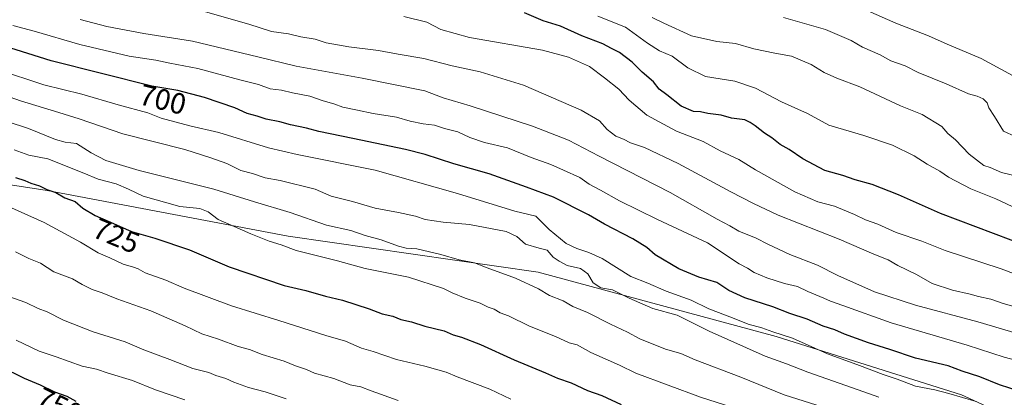
# Model space of a CAD drawing. Units: metres. Extents: x 631458 to 634918, y 4722740 to 4725119.
# Drawn here: x 632617 to 632951, y 4723425 to 4723553 of the extents above; entities that cross this region are included whole.
import ezdxf
from ezdxf.enums import TextEntityAlignment as Align

# ---------------------------------------------------------------- set-up
doc = ezdxf.new("R2010")
doc.units = ezdxf.units.M
doc.header["$MEASUREMENT"] = 0
for name, color, linetype, lineweight in [('Arbolado forestal CxS', 92, 'Continuous', 0), ('Curva de nivel maestra', 30, 'Continuous', 30), ('Curva de nivel normal', 30, 'Continuous', 0), ('Rótulo de curva de nivel directora', 7, 'Continuous', 0)]:
    doc.layers.add(name, color=color, linetype=linetype, lineweight=lineweight)
doc.styles.add('Style-Arial', font='txt')

msp = doc.modelspace()

# ---------------------------------------------------------------- linework, layer by layer
at = {"layer": 'Arbolado forestal CxS', "color": 92, "linetype": 'Continuous', "lineweight": 0}
for points in [[(632370.5385, 4723595.3933, 721.4605), (632376.8746, 4723583.8035, 725.7635), (632405.2373, 4723572.5513, 725.2437), (632416.2811, 4723549.7615, 734.5998), (632450.481, 4723531.6663, 735.7827), (632477.5867, 4723517.1823, 736.0643), (632492.4635, 4723508.0715, 736.0868), (632522.4037, 4723505.7453, 731.168), (632566.9505, 4723503.8347, 729.1351), (632626.3207, 4723494.7195, 725.3307), (632708.1177, 4723479.2501, 718.7036), (632792.9997, 4723467.0475, 712.6851), (632873.7056, 4723445.1903, 704.9949), (632936.5565, 4723425.3679, 703.8007), (633008.0421, 4723392.4427, 711.9333), (633036.1545, 4723409.7693, 696.2513), (633075.2311, 4723443.9357, 671.3767), (633094.9981, 4723434.8335, 670.7014), (633130.2069, 4723412.3295, 668.8936)], [(633053.2923, 4723567.8961, 634.8248), (633066.7299, 4723542.2173, 639.2382), (633102.3347, 4723517.0205, 642.48), (633157.1039, 4723471.0345, 648.8111), (633148.3017, 4723449.0199, 655.3552), (633149.2793, 4723434.8331, 657.0612), (633139.9881, 4723422.6033, 662.1495), (633130.2069, 4723412.3295, 668.8936), (633094.9981, 4723434.8335, 670.7014), (633075.2311, 4723443.9357, 671.3767), (633036.1545, 4723409.7693, 696.2513), (633008.0421, 4723392.4427, 711.9333), (632936.5565, 4723425.3679, 703.8007), (632873.7056, 4723445.1903, 704.9949), (632792.9997, 4723467.0475, 712.6851), (632708.1177, 4723479.2501, 718.7036), (632626.3207, 4723494.7195, 725.3307), (632566.9505, 4723503.8347, 729.1351)], [(632566.9505, 4723503.8347, 729.1351), (632626.3207, 4723494.7195, 725.3307), (632708.1177, 4723479.2501, 718.7036), (632792.9997, 4723467.0475, 712.6851), (632873.7056, 4723445.1903, 704.9949), (632936.5565, 4723425.3679, 703.8007), (633008.0421, 4723392.4427, 711.9333)]]:
    msp.add_polyline3d(points, dxfattribs=at)
at = {"layer": 'Curva de nivel maestra', "color": 30, "linetype": 'Continuous', "lineweight": 30, "flags": 128}
for points, elevation in [([(632959.45, 4723475.5401), (632929.44, 4723486.9101), (632915.25, 4723493.2801), (632906.32, 4723496.7601), (632900.47, 4723498.3501), (632896.36, 4723499.7601), (632890.23, 4723501.5601), (632882.76, 4723505.4701), (632878.17, 4723508.5801), (632875.05, 4723510.3301), (632872.24, 4723512.6401), (632869.7, 4723514.1401), (632866.56, 4723516.6301), (632864.84, 4723517.8001), (632863.11, 4723518.7601), (632858.58, 4723519.2601), (632855.01, 4723520.2701), (632850.58, 4723520.8301), (632847.99, 4723521.4101), (632845.62, 4723521.4801), (632841.53, 4723523.3401), (632836.6, 4723527.2101), (632834.02, 4723529.1301), (632832.04, 4723531.6601), (632828.24, 4723534.8601), (632824.81, 4723538.3001), (632820.5, 4723541.6001), (632817.86, 4723542.9201), (632814.92, 4723544.5201), (632807.82, 4723547.1801), (632800.48, 4723550.4701), (632794.66, 4723552.3501), (632788.36, 4723555.0801)], 675), ([(632956.5, 4723426.4601), (632949.48, 4723428.7601), (632942.79, 4723431.4901), (632936.8, 4723433.4001), (632932.04, 4723435.2001), (632921.01, 4723437.8101), (632912.31, 4723440.7201), (632905.05, 4723443.0001), (632896.93, 4723445.9601), (632893.57, 4723447.4201), (632889.71, 4723448.7101), (632884.21, 4723451.0601), (632878.4, 4723453.0001), (632872.6, 4723455.2301), (632863.03, 4723458.3201), (632857.7, 4723460.7901), (632853.56, 4723463.4401), (632847.43, 4723465.3401), (632840.68, 4723468.1701), (632832.66, 4723472.8401), (632829.77, 4723475.4201), (632825.11, 4723478.3001), (632815.41, 4723483.2801), (632810.05, 4723486.4801), (632798.11, 4723492.4601), (632788.97, 4723495.8301), (632776.28, 4723500.3801), (632764.32, 4723503.7401), (632754.58, 4723506.9601), (632747.9, 4723508.5901), (632730, 4723512.3201), (632718.49, 4723514.7501), (632714.31, 4723515.8601), (632708.87, 4723517.0201), (632705.32, 4723518.0801), (632700.59, 4723518.9101), (632697.62, 4723519.9401), (632694.21, 4723520.8701), (632690.04, 4723522.7401), (632679.74, 4723526.3001), (632670.69, 4723528.6301), (632661.89, 4723530.1701), (632627.72, 4723538.7601), (632607.81, 4723544.9301)], 700), ([(632615.59, 4723499.1301), (632618.73, 4723498.1501), (632620.74, 4723497.2601), (632623.72, 4723496.3201), (632626.23, 4723495.0901), (632629.27, 4723494.0601), (632632.28, 4723492.2801), (632635.83, 4723490.9601), (632638.47, 4723488.7401), (632642.59, 4723486.1801), (632647.07, 4723484.3101), (632654.91, 4723480.8401), (632662.91, 4723478.5201), (632674.59, 4723474.5301), (632688.08, 4723468.7901), (632706.71, 4723462.4601), (632714.09, 4723460.8201), (632720.83, 4723458.8001), (632726.54, 4723457.4801), (632735.61, 4723454.5501), (632740.04, 4723452.8601), (632743.63, 4723452.0701), (632746.33, 4723450.9401), (632749.96, 4723450.1101), (632754.52, 4723448.6801), (632761.06, 4723447.1001), (632764.08, 4723445.7601), (632766.93, 4723444.9701), (632773.35, 4723442.4701), (632784.85, 4723437.1901), (632795.48, 4723432.7901), (632799.49, 4723430.9501), (632804.14, 4723429.3801), (632809.74, 4723426.8201), (632814.58, 4723425.1101), (632821.12, 4723422.0701)], 725), ([(632636.17, 4723423.0701), (632633.14, 4723424.7601), (632628.91, 4723426.2701), (632624.05, 4723428.6501), (632618.62, 4723430.8901), (632610.6, 4723434.8601)], 750)]:
    msp.add_lwpolyline(points, dxfattribs=dict(at, elevation=elevation))
at = {"layer": 'Curva de nivel normal', "color": 30, "linetype": 'Continuous', "lineweight": 0, "flags": 128}
for points, elevation in [([(632958.03, 4723454.3201), (632950.76, 4723456.3701), (632946.54, 4723457.8201), (632942.41, 4723458.6901), (632939.59, 4723459.5401), (632933.6, 4723460.8801), (632926.71, 4723463.2001), (632921.35, 4723466.2401), (632915.02, 4723469.3001), (632911.74, 4723471.1301), (632906.81, 4723473.1501), (632895.04, 4723478.2201), (632874.4, 4723486.3401), (632866, 4723490.3501), (632858.32, 4723494.2101), (632840.42, 4723503.8801), (632829.02, 4723509.3501), (632824.23, 4723510.9101), (632821.86, 4723512.1001), (632819.28, 4723513.2001), (632816.34, 4723515.4001), (632813.77, 4723518.3801), (632807.59, 4723522.0201), (632787.97, 4723530.5301), (632773.28, 4723535.0101), (632763.74, 4723537.0601), (632754.12, 4723539.5701), (632745.49, 4723541.0001), (632738.79, 4723542.2901), (632728.67, 4723543.4901), (632721, 4723544.8001), (632717.3, 4723546.0601), (632712.39, 4723546.8801), (632708.27, 4723547.8701), (632702.47, 4723548.7401), (632694.72, 4723551.2301), (632674.53, 4723556.9401)], 685), ([(632898.15, 4723558.6901), (632914.3, 4723551.5501), (632925.39, 4723547.2001), (632931.74, 4723544.3901), (632943.32, 4723539.5601), (632962.03, 4723529.3201)], 655), ([(632970.45, 4723460.3801), (632950.09, 4723468.1701), (632931.06, 4723474.3401), (632923.18, 4723477.4601), (632914.41, 4723480.4701), (632908.2, 4723483.2501), (632904.01, 4723484.7401), (632900.34, 4723486.6201), (632893.56, 4723489.4401), (632887.84, 4723490.8801), (632880.04, 4723494.2801), (632866.68, 4723501.7001), (632861.04, 4723505.2301), (632854.71, 4723508.2301), (632848.89, 4723511.4001), (632839.94, 4723514.8901), (632835.46, 4723517.1901), (632829.84, 4723520.2501), (632823.8, 4723525.3801), (632820.32, 4723529.1001), (632815.48, 4723532.9401), (632810.38, 4723536.8401), (632803.2, 4723539.9801), (632794.39, 4723542.3601), (632769.6, 4723546.7001), (632759.95, 4723549.3901), (632755.18, 4723551.8401), (632747.33, 4723553.8301)], 680), ([(632953.82, 4723489.2601), (632948.21, 4723491.8801), (632939.73, 4723495.2501), (632932.22, 4723499.2401), (632929.26, 4723501.2501), (632924.99, 4723503.6201), (632920.57, 4723506.5201), (632913.14, 4723510.0901), (632903.46, 4723513.4001), (632891.6, 4723516.9501), (632884.4, 4723520.8501), (632875.55, 4723524.8201), (632866.74, 4723529.4801), (632859.67, 4723531.8201), (632849.68, 4723533.4701), (632843.73, 4723536.3601), (632838.41, 4723540.3601), (632834.17, 4723542.1201), (632830.06, 4723544.7501), (632822.54, 4723550.1301), (632813.19, 4723553.9101)], 670), ([(632956.28, 4723499.3201), (632950.2, 4723500.8301), (632946.3, 4723502.5801), (632944.23, 4723503.1801), (632939.16, 4723507.0901), (632934.56, 4723511.9001), (632931.99, 4723514.0601), (632929.99, 4723516.3901), (632923.26, 4723520.5601), (632915.92, 4723523.4701), (632902.06, 4723529.8901), (632894.25, 4723532.8201), (632890.04, 4723534.8101), (632885.64, 4723537.5201), (632878.87, 4723540.3601), (632873.31, 4723541.3001), (632866.12, 4723542.7601), (632859.94, 4723544.6201), (632853.58, 4723545.3301), (632845, 4723547.2301), (632835.57, 4723551.5001), (632831.62, 4723553.4801)], 665), ([(632954.8, 4723513.0901), (632950.88, 4723514.8401), (632947.84, 4723519.8701), (632945.92, 4723522.8301), (632945.35, 4723524.5201), (632943.93, 4723525.7801), (632941.96, 4723526.7201), (632938.99, 4723527.5801), (632931.44, 4723530.9801), (632921.86, 4723534.7901), (632917.45, 4723537.0401), (632912.68, 4723538.7701), (632908.99, 4723540.7601), (632903.03, 4723543.4201), (632899.2, 4723545.6101), (632890.4, 4723549.3501), (632876.2, 4723553.4901)], 660), ([(632614.68, 4723550.7101), (632621.86, 4723548.8601), (632637.43, 4723544.2701), (632654.19, 4723540.3001), (632663.16, 4723538.9101), (632667.97, 4723537.9201), (632677.46, 4723536.1401), (632691.67, 4723532.2701), (632698.04, 4723530.7301), (632702, 4723529.2701), (632705.8, 4723528.7601), (632709.55, 4723527.8301), (632715.47, 4723526.7501), (632719.98, 4723525.1301), (632723.66, 4723524.0901), (632726.64, 4723522.9801), (632731.64, 4723522.0101), (632736.94, 4723520.8701), (632744.87, 4723519.6601), (632749.53, 4723518.3001), (632753.88, 4723517.3501), (632757.8, 4723516.9101), (632761.18, 4723515.8201), (632765.65, 4723514.5901), (632769.74, 4723512.7001), (632774.72, 4723511.0401), (632782.54, 4723509.1701), (632790.53, 4723505.9201), (632797.23, 4723503.5801), (632801.53, 4723501.5901), (632807.1, 4723499.0901), (632810.21, 4723496.8701), (632814.11, 4723494.8501), (632820.58, 4723491.2201), (632833.49, 4723484.8201), (632850.42, 4723476.9401), (632861.2, 4723469.8701), (632863.98, 4723468.3101), (632866.3, 4723466.8501), (632870.59, 4723465.0501), (632876.54, 4723463.1901), (632880.97, 4723462.0901), (632884.45, 4723460.4001), (632889.94, 4723458.2201), (632892.19, 4723457.1201), (632896.33, 4723455.7301), (632912.72, 4723449.8201), (632938.56, 4723442.1701), (632951.05, 4723438.1101), (632955.79, 4723436.8601)], 695), ([(632637.55, 4723552.7301), (632646.59, 4723550.3601), (632659.11, 4723548.0701), (632675.64, 4723545.4401), (632697.85, 4723540.1501), (632710.85, 4723536.9001), (632733.18, 4723532.8101), (632754.46, 4723528.5201), (632760.67, 4723526.2101), (632769.82, 4723523.5001), (632790.99, 4723516.6001), (632803.22, 4723511.7901), (632813.63, 4723506.3601), (632837.74, 4723494.0901), (632853.71, 4723484.9401), (632858.02, 4723482.7001), (632861.02, 4723480.8801), (632866.98, 4723478.5801), (632870.94, 4723476.4501), (632878.4, 4723472.9601), (632887.78, 4723469.3801), (632894.62, 4723465.9101), (632907.08, 4723460.3601), (632921.04, 4723455.7901), (632942.18, 4723450.0801), (632956.31, 4723445.9901)], 690), ([(632908.51, 4723424.5001), (632901.59, 4723427.1001), (632884.41, 4723433.0201), (632877.21, 4723435.8201), (632870, 4723438.4501), (632850.97, 4723446.9401), (632840.1, 4723452.4201), (632831.9, 4723454.6801), (632823.88, 4723458.1401), (632818.21, 4723461.0001), (632814.24, 4723461.6801), (632811.64, 4723463.3201), (632809.78, 4723466.4001), (632807.31, 4723468.2801), (632802.76, 4723469.3001), (632800.04, 4723470.7701), (632798.02, 4723472.0801), (632796.05, 4723474.4501), (632793.29, 4723475.1101), (632788.64, 4723476.4801), (632785.67, 4723479.1001), (632782.06, 4723480.8301), (632769.67, 4723483.2201), (632760.66, 4723483.9201), (632754.62, 4723484.8701), (632751.32, 4723486.0001), (632745.58, 4723487.2801), (632737.65, 4723488.7101), (632729.91, 4723491.0001), (632722.72, 4723492.8201), (632717.28, 4723495.1601), (632705.36, 4723498.1401), (632700.25, 4723499.0301), (632696.01, 4723500.4401), (632692, 4723501.5601), (632687.26, 4723503.8701), (632681.89, 4723505.8001), (632673.01, 4723508.6601), (632652, 4723513.9101), (632637.17, 4723519.0001), (632630.33, 4723521.2401), (632617.3, 4723525.2001), (632593.28, 4723533.7001)], 710), ([(632941.54, 4723423.1201), (632932.33, 4723425.7701), (632927.61, 4723427.0201), (632920.99, 4723428.2801), (632914.72, 4723430.6701), (632910.02, 4723432.3001), (632902.05, 4723435.3301), (632891.16, 4723439.2301), (632879.26, 4723444.6301), (632872.53, 4723446.7601), (632868.81, 4723448.0801), (632864.2, 4723449.3001), (632858.95, 4723451.4801), (632850.84, 4723454.5901), (632844.89, 4723457.4701), (632836.42, 4723460.5601), (632830.2, 4723463.3001), (632824.42, 4723465.4901), (632814.66, 4723471.6101), (632810.19, 4723473.6401), (632806.03, 4723474.9801), (632802.44, 4723476.7201), (632796.72, 4723481.5001), (632792.16, 4723485.9801), (632785.04, 4723487.6801), (632765.58, 4723493.6701), (632737.6, 4723501.6201), (632711.16, 4723506.9601), (632701.46, 4723509.1601), (632684.58, 4723514.3701), (632674.69, 4723516.6301), (632665.01, 4723519.2801), (632660.45, 4723521.0601), (632650.37, 4723523.7701), (632638.09, 4723527.3901), (632625.14, 4723530.5901), (632609.32, 4723535.7601)], 705), ([(632887.5, 4723421.8401), (632876.42, 4723425.3701), (632861.73, 4723431.3401), (632846.23, 4723437.2601), (632841.4, 4723439.3501), (632836.12, 4723440.8201), (632827.49, 4723444.3801), (632823.31, 4723446.6601), (632817.44, 4723449.3301), (632809.66, 4723453.2801), (632804.73, 4723455.3901), (632801.41, 4723457.2101), (632796.78, 4723459.1101), (632793.09, 4723461.3701), (632785.3, 4723464.9201), (632775.64, 4723468.4701), (632771.33, 4723470.1701), (632766.12, 4723471.1301), (632759.92, 4723473.0101), (632751.78, 4723474.9301), (632748.15, 4723475.0901), (632745.51, 4723475.7801), (632739.68, 4723477.9801), (632734.24, 4723479.4001), (632729.33, 4723481.1601), (632721.1, 4723482.9901), (632708.75, 4723487.2201), (632696.67, 4723490.8201), (632682.93, 4723495.1301), (632657.57, 4723501.5001), (632646.27, 4723504.9501), (632641.27, 4723507.5501), (632636.33, 4723510.6601), (632632.46, 4723511.1601), (632629.13, 4723512.0701), (632620.02, 4723515.8201), (632605.03, 4723520.6101)], 715), ([(632879.95, 4723414.3201), (632847.99, 4723424.5501), (632826.07, 4723432.7601), (632820.57, 4723435.4601), (632810.81, 4723439.7201), (632806.14, 4723442.2801), (632803.47, 4723443.0401), (632798.87, 4723445.1101), (632790.03, 4723448.6301), (632782.92, 4723452.1501), (632780, 4723453.1901), (632777.98, 4723454.3801), (632775.94, 4723455.0801), (632773.32, 4723456.4301), (632768.2, 4723458.1201), (632763.79, 4723459.9801), (632760.86, 4723461.4801), (632748.96, 4723465.3301), (632734.29, 4723468.2301), (632724.87, 4723470.8101), (632710.84, 4723474.3501), (632705.7, 4723476.2501), (632701.7, 4723477.5401), (632695.4, 4723479.9501), (632689.79, 4723482.5301), (632684.3, 4723484.8501), (632680.93, 4723487.4401), (632678.08, 4723488.6301), (632671.39, 4723489.2401), (632658.88, 4723492.8201), (632653.95, 4723495.2201), (632649.72, 4723497.0001), (632643.67, 4723498.5201), (632638.72, 4723500.6001), (632626.56, 4723505.5001), (632620.13, 4723506.6701), (632615.16, 4723508.5301)], 720), ([(632783.67, 4723423.8901), (632776.53, 4723427.2401), (632765.49, 4723431.4401), (632761.74, 4723433.0101), (632758.85, 4723433.7901), (632754.52, 4723435.1301), (632744.84, 4723437.3901), (632737, 4723440.0401), (632733.02, 4723441.2401), (632727.59, 4723443.5301), (632720.9, 4723445.5301), (632704.93, 4723450.6201), (632688.93, 4723455.5801), (632672.78, 4723461.5801), (632666.63, 4723464.3301), (632659.61, 4723466.7401), (632657.2, 4723468.1001), (632655.6, 4723468.7301), (632652.11, 4723469.6801), (632647.59, 4723471.8901), (632643.58, 4723473.6101), (632637.6, 4723477.1201), (632625.26, 4723483.8701), (632611.91, 4723489.8401)], 730), ([(632745.42, 4723423.4801), (632736.29, 4723426.6801), (632732.77, 4723428.0401), (632729.16, 4723428.7801), (632723.56, 4723430.8901), (632717.1, 4723432.7201), (632714.35, 4723433.9601), (632710.65, 4723435.2001), (632706.74, 4723436.7901), (632699.28, 4723439.0201), (632694.95, 4723440.6901), (632691.15, 4723441.7601), (632684.46, 4723444.2801), (632678.81, 4723446.0401), (632673.2, 4723448.8101), (632661.47, 4723453.8601), (632649.97, 4723457.9401), (632645.02, 4723460.0201), (632641.61, 4723461.1201), (632638.18, 4723462.8001), (632634.97, 4723464.7101), (632628.64, 4723467.1201), (632624.06, 4723470.0101), (632620.12, 4723471.6501), (632615.58, 4723473.8401)], 735), ([(632707.45, 4723424.0201), (632700.29, 4723426.4101), (632694.65, 4723427.8901), (632689.63, 4723429.6501), (632686.97, 4723430.9201), (632683.59, 4723431.9501), (632681.17, 4723432.9401), (632675.74, 4723434.3001), (632667.94, 4723437.3601), (632659.11, 4723440.6701), (632652.77, 4723443.3601), (632641.91, 4723446.7201), (632631.81, 4723450.7001), (632626.36, 4723453.4701), (632623.22, 4723454.6501), (632619.12, 4723456.7301), (632612.98, 4723458.8901)], 740), ([(632673.03, 4723423.6001), (632663.13, 4723427.0601), (632655.32, 4723430.2501), (632647.06, 4723432.7201), (632643.06, 4723434.0401), (632638.18, 4723435.1201), (632629.36, 4723438.3001), (632623.62, 4723440.2201), (632615.79, 4723443.9601)], 745)]:
    msp.add_lwpolyline(points, dxfattribs=dict(at, elevation=elevation))

# ---------------------------------------------------------------- texts
at = {"layer": 'Rótulo de curva de nivel directora', "color": 7, "linetype": 'Continuous', "lineweight": 0, "style": 'Style-Arial'}
for s, rotation, p in [('700', 345.888827, (632665.563, 4723525.6043)), ('725', 337.343848, (632649.7869, 4723479.3596)), ('750', 333.908383, (632630.4754, 4723421.5721))]:
    msp.add_text(s, height=7, rotation=rotation, dxfattribs=at).set_placement(p, align=Align.MIDDLE_CENTER)

doc.saveas('drawing.dxf')
